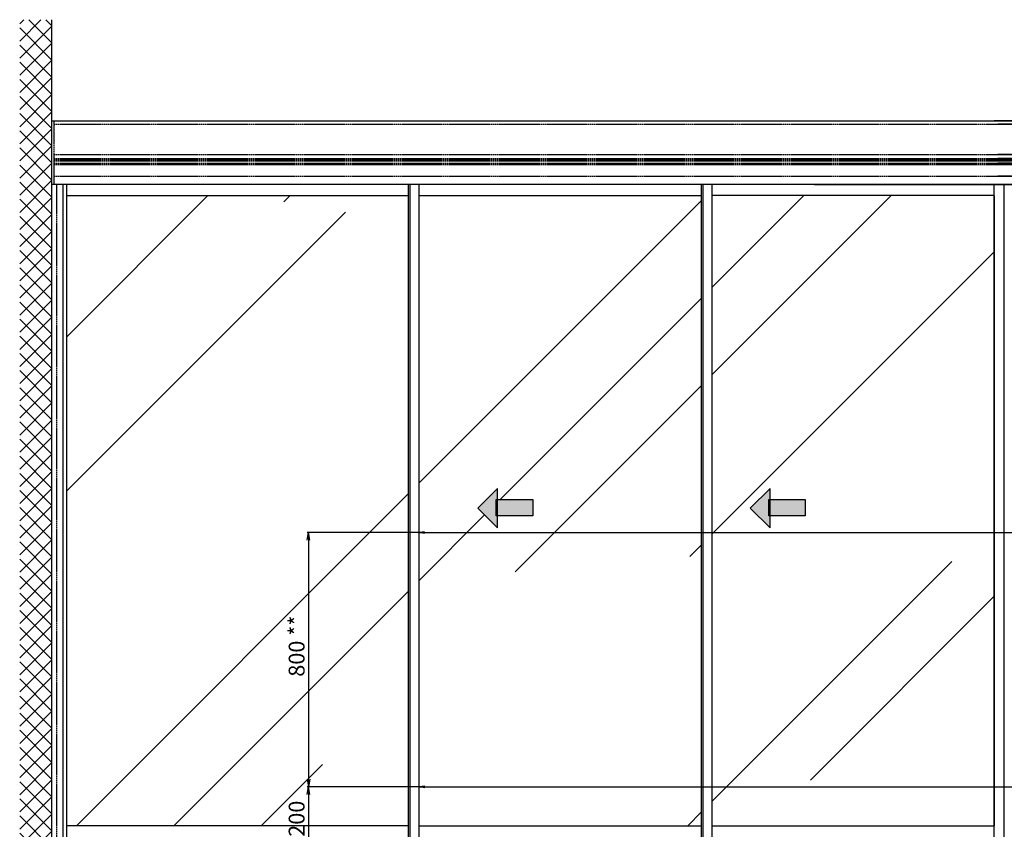
# Model space of a CAD drawing. Units: millimetres. Extents: x -2874 to 7393, y -352 to 5053.
# Drawn here: x -2769 to 329, y 938 to 3485 of the extents above; entities that cross this region are included whole.
import ezdxf

# ---------------------------------------------------------------- set-up
doc = ezdxf.new("R2010")
doc.units = ezdxf.units.MM
doc.linetypes.add('GEN3', pattern=[6.25, 5, -1.25])
for name, color, linetype in [('dimension-Bemassung', 5, 'Continuous'), ('hatching-Schraffur', 5, 'Continuous'), ('hiddenline-hinterliegendelinie', 6, 'GEN3'), ('outline-Körperkante', 7, 'Continuous'), ('Schrift_Deutsch', 1, 'Continuous')]:
    doc.layers.add(name, color=color, linetype=linetype)
doc.layers.get('0').off()
doc.dimstyles.new('ISO-50', dxfattribs={"dimtxt": 50, "dimasz": 32, "dimexe": 4, "dimexo": 0.625, "dimgap": 4, "dimtad": 1, "dimdec": 3, "dimtxsty": 'Standard', "dimblk": 'OPEN', "dimcen": 2.5, "dimclrd": 256, "dimclre": 256, "dimadec": 0, "dimazin": 0, "dimtfac": 1, "dimtdec": 3, "dimtmove": 0, "dimatfit": 3, "dimldrblk": 'OPEN', "dimfxl": 0, "dimlwd": -1, "dimlwe": -1, "dimarcsym": 0})

# ---------------------------------------------------------------- blocks, each defined once
blk = doc.blocks.new('pfeil1')
h = blk.add_hatch(color=256)
h.paths.add_polyline_path([(170.72, 339.55), (178.07, 339.55), (178.07, 355.32), (170.72, 355.32)])
h.paths.add_polyline_path([(170.72, 338.93), (170.72, 339.55), (165.29, 339.55), (174.14, 330.59), (182.98, 339.55), (178.07, 339.55), (178.07, 338.93)])
h.paths.add_polyline_path([(170.72, 339.55), (170.72, 338.93), (178.07, 338.93), (178.07, 339.55)], flags=16)
for points in [[(178.07, 338.93), (178.07, 355.32), (170.72, 355.32), (170.72, 338.93)], [(182.98, 339.55), (174.14, 330.59), (174.14, 330.59), (165.29, 339.55)]]:
    blk.add_lwpolyline(points, close=True)
blk = doc.blocks.new('_Open')
at = {"color": 0, "linetype": 'ByBlock', "lineweight": -2}
for p, q in [((-1, 0.17), (0, 0)), ((-1, -0.17), (0, 0)), ((0, 0), (-1, 0))]:
    blk.add_line(p, q, dxfattribs=at)
blk = doc.blocks.new('*D59')
at = {"layer": 'Schrift_Deutsch'}
for p, q in [((1389.3, 584.3), (1038.9, 584.3)), ((1042.9, 560.3), (1042.9, 408.3)), ((1389.9, 384.3), (1038.9, 384.3))]:
    blk.add_line(p, q, dxfattribs=at)
at = {"layer": 'Schrift_Deutsch', "xscale": 24, "yscale": 24, "zscale": 24}
for p, rotation in [((1042.9, 584.3), 90), ((1042.9, 384.3), 270)]:
    blk.add_blockref('_Open', p, dxfattribs=dict(at, rotation=rotation))
at = {"layer": 'Schrift_Deutsch', "color": 0, "insert": (1011.9, 484.3), "char_height": 50, "attachment_point": 5, "rotation": 90}
blk.add_mtext('200 ', dxfattribs=at)
blk = doc.blocks.new('*D57')
at = {"layer": 'Schrift_Deutsch'}
for p, q in [((1389.9, 1384.3), (1038.9, 1384.3)), ((1042.9, 1360.3), (1042.9, 608.3)), ((1389.3, 584.3), (1038.9, 584.3))]:
    blk.add_line(p, q, dxfattribs=at)
at = {"layer": 'Schrift_Deutsch', "xscale": 24, "yscale": 24, "zscale": 24}
for p, rotation in [((1042.9, 1384.3), 90), ((1042.9, 584.3), 270)]:
    blk.add_blockref('_Open', p, dxfattribs=dict(at, rotation=rotation))
at = {"layer": 'Schrift_Deutsch', "color": 0, "insert": (1011.9, 1027.2), "char_height": 50, "attachment_point": 5, "rotation": 90}
blk.add_mtext('800 **', dxfattribs=at)
blk = doc.blocks.new('Aufriss_Teleskop_EB_MF')
at = {"layer": 'hatching-Schraffur'}
h = blk.add_hatch(dxfattribs=at)
h.set_pattern_fill('ANSI37', color=256, scale=12, style=0)
h.set_pattern_definition([(45, (-215.584, 4084.902), (-26.94077, 26.94077), []), (135, (-215.584, 4084.902), (-26.94077, -26.94077), [])])
h.paths.add_polyline_path([(134.096, 2996.8629), (134.096, 271.0353), (6336.2069, 271.0353), (6336.2069, 2996.8629), (6235.1515, 2996.8629), (6235.1515, 384.3246), (235.1515, 384.3246), (235.1515, 2996.8629)])
h = blk.add_hatch(dxfattribs=at)
h.set_pattern_fill('AR-RROOF', color=256, scale=45, angle=45, style=0)
h.paths.add_polyline_path([(5113.1494, 462.3246), (6189.1502, 462.3246), (6189.1502, 2444.3246), (5113.1494, 2444.3246)])
h.paths.add_polyline_path([(5079.1494, 2444.3246), (4191.1494, 2444.3246), (4191.1494, 462.3246), (5079.1494, 462.3246)])
h.paths.add_polyline_path([(4832.3393, 1522.9046), (4895.0688, 1460.9759), (4832.3393, 1399.0472), (4832.3393, 1437.0618), (4721.9574, 1437.0618), (4721.9574, 1488.4849), (4832.3393, 1488.4849)], flags=16)
h.paths.add_polyline_path([(4157.1494, 2444.3246), (3270.1515, 2444.3246), (3270.1515, 462.3246), (4157.1494, 462.3246)])
h.paths.add_polyline_path([(3974.742, 1522.9046), (4037.4715, 1460.9759), (3974.742, 1399.0472), (3974.742, 1437.0618), (3864.3601, 1437.0618), (3864.3601, 1488.4849), (3974.742, 1488.4849)], flags=16)
h.paths.add_polyline_path([(3200.1515, 2444.3246), (2313.1509, 2444.3246), (2313.1509, 462.3246), (3200.1515, 462.3246)])
h.paths.add_polyline_path([(2605.9429, 1488.4849), (2605.9429, 1437.0618), (2495.5609, 1437.0618), (2495.5609, 1399.0472), (2432.8314, 1460.9759), (2495.5609, 1522.9046), (2495.5609, 1488.4849)], flags=16)
h.paths.add_polyline_path([(1391.1509, 2444.3246), (1391.1509, 462.3246), (2279.1509, 462.3246), (2279.1509, 2444.3246)])
h.paths.add_polyline_path([(1637.9636, 1522.9046), (1637.9636, 1488.4849), (1748.3456, 1488.4849), (1748.3456, 1437.0618), (1637.9636, 1437.0618), (1637.9636, 1399.0472), (1575.2342, 1460.9759)], flags=16)
h.paths.add_polyline_path([(1357.1509, 2444.3246), (281.1502, 2444.3246), (281.1502, 462.3246), (1357.1509, 462.3246)])
at = {"layer": 'dimension-Bemassung'}
for p, q in [((1392.4437, 1384.3246), (3360.6688, 1384.3246)), ((1392.4437, 584.3246), (3311.6279, 584.3246))]:
    blk.add_line(p, q, dxfattribs=at)
at = {"layer": 'hiddenline-hinterliegendelinie'}
for p, q in [((241.1515, 2679.3246), (241.1515, 2479.3246)), ((241.1515, 2668.8246), (3258.1515, 2668.8246)), ((6229.1515, 2668.8246), (3212.1515, 2668.8246)), ((241.1515, 2573.8246), (3258.1515, 2573.8246)), ((6229.1515, 2573.8246), (3212.1515, 2573.8246)), ((241.1515, 2560.9246), (3258.1515, 2560.9246)), ((241.1515, 2557.7336), (3258.1515, 2557.7336)), ((241.1515, 2553.2336), (3258.1515, 2553.2336)), ((241.1515, 2546.2336), (3258.1515, 2546.2336)), ((241.1515, 2541.732), (3258.1515, 2541.732)), ((6229.1515, 2560.9246), (3212.1515, 2560.9246)), ((6229.1515, 2557.7336), (3212.1515, 2557.7336)), ((6229.1515, 2553.2336), (3212.1515, 2553.2336)), ((6229.1515, 2546.2336), (3212.1515, 2546.2336)), ((6229.1515, 2541.732), (3212.1515, 2541.732)), ((241.1515, 2505.3246), (3258.1515, 2505.3246)), ((251.1515, 384.3246), (251.1515, 2479.3246)), ((6229.1515, 2505.3246), (3212.1515, 2505.3246))]:
    blk.add_line(p, q, dxfattribs=at)
at = {"layer": 'outline-Körperkante'}
for p, q in [((235.1515, 384.3246), (235.1515, 2997.5701)), ((235.1515, 2679.3246), (3270.1515, 2679.3246)), ((6235.1515, 2679.3246), (3200.1515, 2679.3246)), ((3270.1515, 2479.3246), (235.1515, 2479.3246)), ((270.1515, 2479.3246), (270.1515, 384.3246)), ((281.1502, 2479.3246), (281.1502, 389.3246)), ((1357.1509, 414.3246), (1357.1509, 2479.3246)), ((1361.1509, 2479.3246), (1361.1509, 414.3246)), ((1391.1509, 384.3246), (1391.1509, 2479.3246)), ((2279.1509, 389.3246), (2279.1509, 2479.3246)), ((2283.1509, 2479.3246), (2283.1509, 389.3246)), ((2313.1509, 389.3246), (2313.1509, 2479.3246)), ((2635.1515, 2479.3246), (3200.1515, 2479.3246)), ((3200.1515, 2479.3246), (6235.1515, 2479.3246)), ((3230.1515, 2479.3246), (3230.1515, 389.3246)), ((281.1502, 2444.3246), (1357.1509, 2444.3246)), ((1391.1509, 2444.3246), (2279.1509, 2444.3246)), ((3200.1515, 2444.3246), (2313.1509, 2444.3246)), ((3200.1515, 2443.3246), (3200.1515, 462.3246)), ((3200.1515, 462.3246), (3200.1515, 2443.3246)), ((3200.1515, 2443.3246), (3200.1515, 462.3246)), ((1357.1509, 462.3246), (281.1502, 462.3246)), ((1391.8187, 462.3246), (2279.1509, 462.3246)), ((2313.1509, 462.3246), (3200.1515, 462.3246))]:
    blk.add_line(p, q, dxfattribs=at)
blk.add_lwpolyline([(3230.1515, 389.3246), (3200.1515, 389.3246), (3200.1515, 2479.3246), (3230.1515, 2479.3246)], close=True, dxfattribs=at)
at = {"layer": 'dimension-Bemassung', "xscale": 16, "yscale": 16, "zscale": 16, "rotation": 180}
for p in [(1391.8187, 1384.3246), (1392.4437, 584.3246)]:
    blk.add_blockref('_Open', p, dxfattribs=at)
at = {"layer": 'outline-Körperkante', "xscale": -6.999999999998181, "yscale": 6.999999999998181, "zscale": 7, "rotation": 270}
for p in [(-738.9059, 242.0114), (118.6914, 242.0114)]:
    blk.add_blockref('pfeil1', p, dxfattribs=at)
at = {"layer": 'Schrift_Deutsch'}
for base, p1, p2, text, picture, middle in [((1042.8952, 584.3246), (1390.5687, 1384.3246), (1389.9437, 584.3246), '<> **', '*D57', (1042.8952, 1027.1636)), ((1042.8952, 384.3246), (1389.9437, 584.3246), (1390.5687, 384.3246), '<> ', '*D59', (1042.8952, 484.3246))]:
    dim = blk.add_linear_dim(base=base, p1=p1, p2=p2, angle=90, text=text, dimstyle='ISO-50', override={"dimasz": 24}, dxfattribs=at)
    dim.commit()
    dim.dimension.update_dxf_attribs({"geometry": picture, "text_midpoint": middle, "dimtype": 128})

msp = doc.modelspace()

# ---------------------------------------------------------------- block references
at = {"layer": 'outline-Körperkante'}
msp.add_blockref('Aufriss_Teleskop_EB_MF', (-2902.6475, 487.369), dxfattribs=at)

doc.saveas('drawing.dxf')
